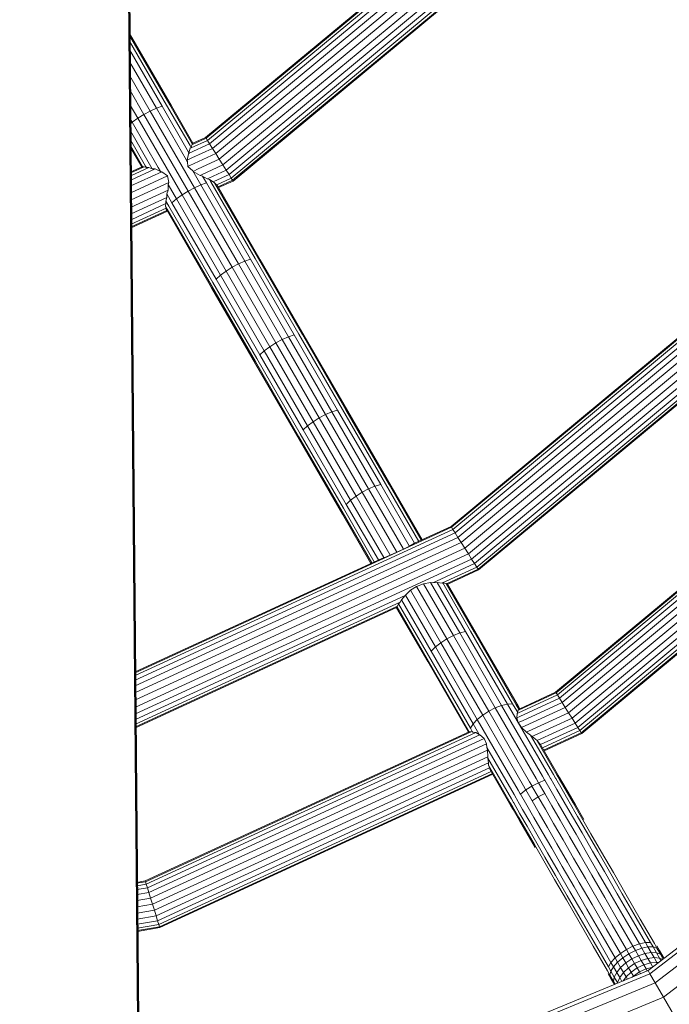
# Model space of a CAD drawing. Units: millimetres. Extents: x -4539 to 4041, y -3590 to 3010.
# Drawn here: x -163 to -16, y -1718 to -1495 of the extents above; entities that cross this region are included whole.
import ezdxf

# ---------------------------------------------------------------- set-up
doc = ezdxf.new("R2010")
doc.units = ezdxf.units.MM
doc.header["$LTSCALE"] = 50
doc.layers.add('001 Stamm', color=7, linetype='Continuous', lineweight=50)
doc.layers.add('Keine', color=7, linetype='Continuous', lineweight=9)
doc.layers.add('Layer0', color=7, linetype='Continuous', lineweight=9, true_color=0xff5454)

# ---------------------------------------------------------------- blocks, each defined once
blk = doc.blocks.new('Gruppe')
at = {"layer": '001 Stamm', "color": 7, "linetype": 'Continuous', "lineweight": 50, "transparency": 33554687, "flags": 128}
blk.add_lwpolyline([(-3.2609, 5.1351), (-3.2596, 5.0711), (-3.2587, 5.0311), (-2.8705, -17.7231), (-2.7197, -34.9437), (-3.1167, -51.1795), (-3.2316, -57.168), (-3.2335, -57.2698)], dxfattribs=at)
at = {"layer": 'Layer0', "color": 13, "linetype": 'Continuous', "lineweight": 9, "true_color": 0xff5454, "transparency": 33554687}
for p, q in [((-2.4944, -30.4971), (-2.4882, -30.4769)), ((-2.4784, -30.4589), (-2.4767, -30.4546)), ((-2.7066, -30.5605), (-2.7029, -30.5614)), ((-2.4335, -30.6025), (-2.4113, -30.6152)), ((-2.4113, -30.6152), (-2.4007, -30.6189)), ((-1.0096, -33.0585), (-1.0079, -33.0386)), ((-1.0096, -33.0585), (-1.0028, -33.0804)), ((-1.0028, -33.0804), (-0.988, -33.1027)), ((-0.988, -33.1027), (-0.9662, -33.1239)), ((-1.1764, -33.1353), (-1.1579, -33.1518)), ((-0.9406, -33.1434), (-0.918, -33.1621)), ((-1.1424, -33.2051), (-1.1403, -33.2354)), ((-1.1325, -33.2859), (-1.1301, -33.2944))]:
    blk.add_line(p, q, dxfattribs=at)
at = {"layer": 'Layer0', "color": 7, "linetype": 'Continuous', "lineweight": 9, "transparency": 33554687, "flags": 128}
for points in [[(3.8682, -28.7203), (2.9568, -30.9207), (1.507, -32.8102), (-0.3825, -34.26), (-2.5828, -35.1714), (-2.5632, -35.2446), (-0.7525, -34.4946), (-2.5632, -35.2446), (-2.7276, -35.2663), (-2.5632, -35.2446), (-2.5377, -35.34), (-1.2207, -34.7945)], [(3.8222, -28.708), (2.9156, -30.8969), (1.4733, -32.7765), (-0.4063, -34.2188), (-2.5952, -35.1254), (-2.5828, -35.1714), (-2.7257, -35.1902), (-2.5828, -35.1714), (-0.3825, -34.26), (-0.3446, -34.3256), (-0.2952, -34.4112), (-0.2377, -34.5108), (-0.176, -34.6177), (-0.1143, -34.7246), (-0.0568, -34.8242), (-0.0074, -34.9097), (2.0375, -33.3407), (3.6066, -31.2958), (4.5929, -28.9145)], [(-0.702, -34.4737), (-0.3446, -34.3256), (1.5606, -32.8638), (-0.3446, -34.3256), (-0.2952, -34.4112)], [(3.8065, -28.7038), (2.9015, -30.8887), (1.4618, -32.765), (-0.4144, -34.2047), (-2.5994, -35.1097)], [(-2.5952, -35.1254), (-0.4063, -34.2188), (-0.3825, -34.26), (1.507, -32.8102)], [(-1.2207, -34.7945), (-2.5377, -35.34), (-2.5632, -35.2446), (-2.5828, -35.1714), (-2.5952, -35.1254), (-2.5994, -35.1097), (-2.7242, -35.1261), (-2.5994, -35.1097), (-0.4144, -34.2047), (-0.4063, -34.2188), (1.4733, -32.7765), (1.4618, -32.765), (-0.4144, -34.2047), (-0.4063, -34.2188), (-0.3825, -34.26), (-0.3446, -34.3256), (-0.702, -34.4737)]]:
    blk.add_lwpolyline(points, dxfattribs=at)
at = {"layer": 'Layer0', "color": 13, "linetype": 'Continuous', "lineweight": 9, "true_color": 0xff5454, "transparency": 33554687, "flags": 128}
for points in [[(-1.4422, -29.6161), (-2.419, -30.428), (-2.4169, -30.4314), (-1.4393, -29.6188)], [(-1.4422, -29.6161), (-2.419, -30.428), (-2.4761, -30.4543), (-2.4767, -30.4546), (-2.4761, -30.4543), (-2.419, -30.428), (-2.4169, -30.4314), (-2.478, -30.4595), (-2.4807, -30.4607), (-2.478, -30.4595), (-2.4169, -30.4314), (-2.4107, -30.4412), (-2.4169, -30.4314), (-1.4393, -29.6188)], [(-1.4308, -29.6267), (-2.4107, -30.4412), (-2.4838, -30.4749), (-2.4882, -30.4769), (-2.4838, -30.4749), (-2.4107, -30.4412), (-2.4008, -30.4569), (-2.388, -30.4773), (-2.481, -30.5202), (-2.5031, -30.5303), (-2.481, -30.5202), (-2.388, -30.4773), (-2.373, -30.5011), (-2.3569, -30.5266), (-1.3567, -29.6952)], [(-1.3788, -29.6747), (-2.373, -30.5011), (-1.3788, -29.6747)], [(-1.3995, -29.6556), (-2.388, -30.4773), (-2.373, -30.5011), (-2.4911, -30.5555), (-2.5001, -30.5596), (-2.4911, -30.5555), (-2.373, -30.5011), (-2.3569, -30.5266), (-2.3408, -30.5521), (-2.437, -30.5964), (-2.4439, -30.5996), (-2.437, -30.5964), (-2.3408, -30.5521), (-2.3569, -30.5266), (-2.452, -30.5704), (-2.4756, -30.5813), (-2.452, -30.5704), (-2.3569, -30.5266), (-1.3567, -29.6952)], [(-1.3346, -29.7157), (-2.3408, -30.5521), (-2.3258, -30.5758), (-2.313, -30.5963), (-2.381, -30.6276), (-2.3852, -30.6295), (-2.381, -30.6276), (-2.313, -30.5963), (-2.3258, -30.5758), (-2.4046, -30.6121), (-2.4113, -30.6152), (-2.4046, -30.6121), (-2.3258, -30.5758), (-1.3139, -29.7347)], [(-1.2962, -29.7511), (-2.313, -30.5963), (-2.3031, -30.6119), (-2.3678, -30.6417), (-2.369, -30.6423), (-2.3678, -30.6417), (-2.3031, -30.6119), (-1.2826, -29.7637)], [(-1.2962, -29.7511), (-2.313, -30.5963), (-2.3031, -30.6119), (-2.2969, -30.6218), (-2.3621, -30.6518), (-2.2969, -30.6218), (-1.2741, -29.7716)], [(-1.2712, -29.7743), (-2.2948, -30.6251), (-2.3601, -30.6552), (-2.2948, -30.6251), (-2.2969, -30.6218), (-2.2948, -30.6251), (-1.2712, -29.7743)], [(-1.2741, -29.7716), (-2.2969, -30.6218), (-2.3031, -30.6119), (-1.2826, -29.7637)], [(-2.4107, -30.4412), (-1.4308, -29.6267), (-1.4172, -29.6392), (-1.3995, -29.6556), (-2.388, -30.4773), (-2.4008, -30.4569), (-1.4172, -29.6392), (-2.4008, -30.4569), (-2.4107, -30.4412)], [(-2.3408, -30.5521), (-2.3258, -30.5758), (-1.3139, -29.7347), (-1.3346, -29.7157), (-2.3408, -30.5521)], [(-1.3072, -32.1912), (0.088, -31.0314)], [(0.0995, -31.042), (-1.2989, -32.2044), (-1.289, -32.2201), (0.1131, -31.0546)], [(0.1308, -31.071), (-1.2762, -32.2405), (0.1308, -31.071)], [(0.1514, -31.09), (-1.2612, -32.2642), (0.1514, -31.09)], [(0.1736, -31.1105), (-1.2451, -32.2897), (0.1736, -31.1105)], [(0.1957, -31.131), (-1.229, -32.3152), (0.1957, -31.131)], [(0.2163, -31.1501), (-1.214, -32.339), (0.2163, -31.1501)], [(0.234, -31.1665), (-1.2011, -32.3594), (-1.1913, -32.3751), (0.2476, -31.179)], [(0.2562, -31.1869), (-1.1851, -32.3849), (-1.1829, -32.3883), (0.2591, -31.1896)], [(0.0909, -31.0341), (-1.3051, -32.1945), (-1.3072, -32.1912)], [(-2.7634, -29.9566), (-2.5739, -30.2848), (-2.4761, -30.4543), (-2.5739, -30.2848), (-2.7634, -29.9566)], [(-2.7633, -29.9654), (-2.5814, -30.2805), (-2.48, -30.4561), (-2.4784, -30.4589), (-2.48, -30.4561), (-2.5814, -30.2805), (-2.7633, -29.9654)], [(-2.7631, -29.9912), (-2.5959, -30.2808), (-2.4896, -30.4649), (-2.485, -30.4728), (-2.4896, -30.4649), (-2.5959, -30.2808), (-2.7631, -29.9912)], [(-2.7627, -30.0323), (-2.6164, -30.2858), (-2.6415, -30.295), (-2.6695, -30.3078), (-2.7617, -30.1481), (-2.6695, -30.3078), (-2.4688, -30.6554), (-2.2695, -31.0006), (-2.0716, -31.3433), (-1.8753, -31.6834), (-1.8468, -31.6714), (-2.0432, -31.3312), (-2.0175, -31.323), (-1.8209, -31.6636), (-1.8468, -31.6714), (-2.0432, -31.3312), (-2.0716, -31.3433), (-1.8753, -31.6834), (-1.9045, -31.6987), (-2.1008, -31.3587), (-2.0716, -31.3433), (-2.1008, -31.3587), (-1.9045, -31.6987), (-1.9323, -31.7163), (-2.1286, -31.3763), (-2.1008, -31.3587), (-2.2986, -31.016), (-2.3265, -31.0335), (-2.3514, -31.0518), (-2.5508, -30.7063), (-2.5258, -30.6883), (-2.3265, -31.0335), (-2.1286, -31.3763), (-1.9323, -31.7163), (-1.9569, -31.735), (-2.1534, -31.3947), (-2.1286, -31.3763), (-2.1534, -31.3947), (-1.9569, -31.735), (-1.9766, -31.7535), (-2.1733, -31.4129), (-2.1534, -31.3947), (-2.3514, -31.0518), (-2.3265, -31.0335), (-2.5258, -30.6883), (-2.4979, -30.6709), (-2.2986, -31.016), (-2.2695, -31.0006), (-2.2986, -31.016), (-2.1008, -31.3587), (-2.1286, -31.3763), (-2.3265, -31.0335), (-2.2986, -31.016), (-2.4979, -30.6709), (-2.4688, -30.6554), (-2.2695, -31.0006), (-2.2413, -30.9882), (-2.4407, -30.6427), (-2.4774, -30.5792), (-2.4407, -30.6427), (-2.4154, -30.6339), (-2.4335, -30.6025), (-2.4154, -30.6339), (-2.2157, -30.9797), (-2.2413, -30.9882), (-2.4407, -30.6427), (-2.4154, -30.6339), (-2.2157, -30.9797), (-2.0175, -31.323), (-1.8209, -31.6636), (-1.626, -32.0012), (-1.6521, -32.0087), (-1.8468, -31.6714), (-1.8209, -31.6636), (-1.626, -32.0012), (-1.4724, -32.2673), (-1.626, -32.0012), (-1.6521, -32.0087), (-1.6807, -32.0204), (-1.8753, -31.6834), (-1.8468, -31.6714), (-1.6521, -32.0087), (-1.4964, -32.2783), (-1.4956, -32.2797), (-1.4964, -32.2783), (-1.6521, -32.0087), (-1.6807, -32.0204), (-1.7099, -32.0357), (-1.9045, -31.6987), (-1.8753, -31.6834), (-1.6807, -32.0204), (-1.5244, -32.2912), (-1.5229, -32.2938), (-1.5244, -32.2912), (-1.6807, -32.0204), (-1.7099, -32.0357), (-1.7377, -32.0534), (-1.9323, -31.7163), (-1.9045, -31.6987), (-1.7099, -32.0357), (-1.5544, -32.3051), (-1.5527, -32.3079), (-1.5544, -32.3051), (-1.7099, -32.0357), (-1.7377, -32.0534), (-1.7622, -32.0723), (-1.9569, -31.735), (-1.9323, -31.7163), (-1.7377, -32.0534), (-1.5844, -32.3189), (-1.5831, -32.3212), (-1.5844, -32.3189), (-1.7377, -32.0534), (-1.7622, -32.0723), (-1.7817, -32.0912), (-1.9766, -31.7535), (-2.1733, -31.4129), (-2.3715, -31.0696), (-2.5712, -30.7238), (-2.3715, -31.0696), (-2.3514, -31.0518), (-2.5508, -30.7063), (-2.5712, -30.7238), (-2.5944, -30.6835), (-2.5712, -30.7238), (-2.5508, -30.7063), (-2.5886, -30.6408), (-2.5508, -30.7063), (-2.5258, -30.6883), (-2.7265, -30.3407), (-2.7516, -30.3585), (-2.76, -30.344), (-2.7516, -30.3585), (-2.7598, -30.3654), (-2.7516, -30.3585), (-2.6331, -30.5639), (-2.6226, -30.582), (-2.6331, -30.5639), (-2.7516, -30.3585), (-2.7265, -30.3407), (-2.5258, -30.6883), (-2.4979, -30.6709), (-2.6985, -30.3234), (-2.7265, -30.3407), (-2.7605, -30.2818), (-2.7265, -30.3407), (-2.6985, -30.3234), (-2.4979, -30.6709), (-2.4688, -30.6554), (-2.4407, -30.6427), (-2.4688, -30.6554), (-2.6695, -30.3078), (-2.6985, -30.3234), (-2.7611, -30.2149), (-2.6985, -30.3234), (-2.6695, -30.3078), (-2.6415, -30.295), (-2.7623, -30.0858), (-2.6415, -30.295), (-2.5051, -30.5312), (-2.501, -30.5383), (-2.5051, -30.5312), (-2.6415, -30.295), (-2.6164, -30.2858), (-2.5023, -30.4834), (-2.4944, -30.4971), (-2.5023, -30.4834), (-2.6164, -30.2858), (-2.7627, -30.0323)], [(-1.0096, -33.0585), (-0.9959, -33.0522), (-0.8164, -32.9695), (-0.8042, -32.9889), (-0.79, -33.0115), (-0.9712, -33.0949), (-0.988, -33.1027), (-0.9712, -33.0949), (-0.79, -33.0115), (-0.7747, -33.0357), (-0.7594, -33.0599), (-0.9311, -33.139), (-0.9406, -33.1434), (-0.9311, -33.139), (-0.7594, -33.0599), (-0.7452, -33.0825), (-0.9178, -33.162), (-0.918, -33.1621), (-0.9178, -33.162), (-0.7452, -33.0825), (-0.733, -33.1019), (-0.7236, -33.1167), (-0.7177, -33.1261), (0.8994, -31.7819)], [(0.9022, -31.7844), (-0.7157, -33.1293), (0.9022, -31.7844)], [(0.8994, -31.7819), (-0.7177, -33.1261), (-0.7157, -33.1293), (-0.7177, -33.1261), (-0.8882, -33.2046), (-0.7177, -33.1261), (-0.7236, -33.1167), (-0.8937, -33.1951), (-0.7236, -33.1167), (0.8913, -31.7744)], [(0.8913, -31.7744), (-0.7236, -33.1167), (-0.733, -33.1019), (-0.9024, -33.1799), (-0.9029, -33.1802), (-0.9024, -33.1799), (-0.733, -33.1019), (0.8784, -31.7624)], [(0.7804, -31.6718), (-0.8042, -32.9889), (-0.9844, -33.0719), (-1.0028, -33.0804), (-0.9844, -33.0719), (-0.8042, -32.9889), (-0.8164, -32.9695), (0.7636, -31.6562)], [(0.7636, -31.6562), (-0.8164, -32.9695), (-0.8258, -32.9547), (0.7507, -31.6443)], [(-1.0079, -33.0386), (-1.0046, -33.037), (-0.8258, -32.9547), (-0.8317, -32.9453), (0.7425, -31.6368), (0.7398, -31.6342), (-0.8337, -32.9421), (-0.8317, -32.9453), (-0.8337, -32.9421), (0.7398, -31.6342), (1.6725, -30.3151), (0.7398, -31.6342), (0.7425, -31.6368), (1.6817, -30.3086), (0.7425, -31.6368), (0.7507, -31.6443), (1.6992, -30.3029), (0.7507, -31.6443), (0.7636, -31.6562), (1.721, -30.3023)], [(-0.8042, -32.9889), (-0.79, -33.0115), (-0.7747, -33.0357), (0.821, -31.7093), (1.7853, -30.3456), (0.821, -31.7093), (0.8, -31.6899), (-0.79, -33.0115), (0.8, -31.6899), (0.7804, -31.6718), (-0.8042, -32.9889)], [(-0.7747, -33.0357), (-0.7594, -33.0599), (0.842, -31.7287), (1.8022, -30.3708), (0.842, -31.7287), (0.821, -31.7093), (-0.7747, -33.0357)], [(-0.7594, -33.0599), (-0.7452, -33.0825), (0.8616, -31.7469), (1.8186, -30.3936), (0.8616, -31.7469), (0.842, -31.7287), (-0.7594, -33.0599)], [(-2.7595, -30.3975), (-2.6663, -30.559), (-2.6604, -30.5693), (-2.6663, -30.559), (-2.7595, -30.3975)], [(-2.7592, -30.4386), (-2.6906, -30.5574), (-2.6871, -30.5634), (-2.6906, -30.5574), (-2.7592, -30.4386)], [(-0.7452, -33.0825), (-0.733, -33.1019), (0.8784, -31.7624), (1.8342, -30.4107), (0.8784, -31.7624), (0.8616, -31.7469), (-0.7452, -33.0825)], [(-2.7589, -30.4644), (-2.7041, -30.5593), (-2.7029, -30.5614), (-2.7041, -30.5593), (-2.7589, -30.4644)], [(-2.7589, -30.4732), (-2.7081, -30.5612), (-2.7589, -30.4732)], [(-2.4971, -30.5012), (-2.4931, -30.4994), (-2.4008, -30.4569), (-2.4931, -30.4994), (-2.4971, -30.5012)], [(-2.4882, -30.4769), (-2.485, -30.4728), (-2.4807, -30.4607), (-2.4784, -30.4589)], [(-2.4944, -30.4971), (-2.4971, -30.5012), (-2.5031, -30.5303), (-2.501, -30.5383), (-2.5001, -30.5596), (-2.4774, -30.5792)], [(-2.7579, -30.5884), (-2.6971, -30.5604), (-2.7579, -30.5884)], [(-2.7579, -30.5841), (-2.7066, -30.5605), (-2.7579, -30.5841)], [(-2.7577, -30.6011), (-2.6765, -30.5636), (-2.7577, -30.6011)], [(-2.7576, -30.6212), (-2.6478, -30.5706), (-2.7576, -30.6212)], [(-2.7029, -30.5614), (-2.6971, -30.5604), (-2.6871, -30.5634)], [(-2.6871, -30.5634), (-2.6765, -30.5636), (-2.6604, -30.5693)], [(-2.6604, -30.5693), (-2.6478, -30.5706), (-2.6226, -30.582)], [(-2.6226, -30.582), (-2.6172, -30.5829), (-2.7573, -30.6475), (-2.6172, -30.5829), (-2.592, -30.602), (-2.5857, -30.632), (-2.5886, -30.6408)], [(-2.7571, -30.678), (-2.592, -30.602), (-2.7571, -30.678)], [(-2.4774, -30.5792), (-2.4756, -30.5813), (-2.4439, -30.5996), (-2.4335, -30.6025)], [(-2.7568, -30.7108), (-2.5857, -30.632), (-2.7568, -30.7108)], [(-2.5944, -30.6835), (-2.5891, -30.6664), (-2.7565, -30.7436), (-2.5891, -30.6664), (-2.5886, -30.6408)], [(-2.4007, -30.6189), (-2.3946, -30.6294), (-2.1947, -30.9757), (-1.9962, -31.3195), (-1.7993, -31.6605), (-1.9962, -31.3195), (-2.1947, -30.9757), (-2.3946, -30.6294), (-2.4007, -30.6189), (-2.3852, -30.6295), (-2.3851, -30.6296)], [(-2.3851, -30.6296), (-2.3781, -30.6327), (-2.1796, -30.9764), (-2.3781, -30.6327), (-2.369, -30.6423)], [(-2.369, -30.6423), (-2.3663, -30.6444), (-2.1715, -30.9819), (-1.9724, -31.3267), (-1.7748, -31.6689), (-1.9724, -31.3267), (-2.1715, -30.9819), (-2.3663, -30.6444)], [(-2.7562, -30.7741), (-2.595, -30.6998), (-2.7562, -30.7741)], [(-2.6003, -30.7391), (-2.5926, -30.7525), (-2.3924, -31.0993), (-2.1936, -31.4436), (-1.9964, -31.7851), (-2.1936, -31.4436), (-2.3924, -31.0993), (-2.5926, -30.7525), (-2.6003, -30.7391), (-2.5986, -30.7278), (-2.5991, -30.7158), (-2.5854, -30.7396), (-2.3855, -31.0858), (-2.187, -31.4296), (-1.9901, -31.7706), (-2.187, -31.4296), (-2.3855, -31.0858), (-2.5854, -30.7396), (-2.5991, -30.7158), (-2.595, -30.6998), (-2.5944, -30.6835)], [(-2.756, -30.8004), (-2.5986, -30.7278), (-2.756, -30.8004)], [(-2.5972, -30.7532), (-2.5978, -30.7477), (-2.7558, -30.8205), (-2.5978, -30.7477), (-2.6003, -30.7391)], [(-2.7557, -30.8331), (-2.594, -30.7587), (-2.7557, -30.8331)], [(-2.7557, -30.8375), (-2.5921, -30.7621), (-2.7557, -30.8375)], [(-2.5972, -30.7532), (-2.5923, -30.7617), (-2.3917, -31.1091), (-2.1926, -31.4539), (-1.9951, -31.7961), (-2.1926, -31.4539), (-2.3917, -31.1091), (-2.5923, -30.7617), (-2.5972, -30.7532)], [(-2.2695, -31.0006), (-2.0716, -31.3433), (-2.0432, -31.3312), (-2.2413, -30.9882), (-2.2157, -30.9797), (-2.0175, -31.323), (-2.0432, -31.3312), (-2.2413, -30.9882), (-2.2695, -31.0006)], [(-2.1796, -30.9764), (-1.9808, -31.3207), (-1.7836, -31.6623), (-1.9808, -31.3207), (-2.1796, -30.9764)], [(-2.738, -32.8547), (-1.3051, -32.1945), (-1.3072, -32.1912), (-1.4724, -32.2673), (-1.4805, -32.271), (-1.4724, -32.2673), (-1.3072, -32.1912), (0.088, -31.0314)], [(0.0909, -31.0341), (-1.3051, -32.1945), (-1.2989, -32.2044), (-2.7379, -32.8673), (-1.2989, -32.2044), (-1.289, -32.2201), (-2.7377, -32.8874), (-1.289, -32.2201), (-1.2762, -32.2405), (-2.7375, -32.9137), (-1.2762, -32.2405), (-1.2612, -32.2642), (-2.7372, -32.9442), (-1.2612, -32.2642), (-1.2451, -32.2897), (-2.7369, -32.977), (-1.2451, -32.2897), (-1.229, -32.3152), (-2.7367, -33.0098), (-1.229, -32.3152), (-1.214, -32.339), (-2.7364, -33.0403), (-1.214, -32.339), (-1.2011, -32.3594), (-1.3734, -32.4388), (-1.3898, -32.4463), (-1.3734, -32.4388), (-1.2011, -32.3594), (-1.1913, -32.3751), (-1.3457, -32.4462), (-1.3482, -32.4474), (-1.3457, -32.4462), (-1.1913, -32.3751), (-1.1851, -32.3849), (-1.3244, -32.4491), (-1.328, -32.4508), (-1.3244, -32.4491), (-1.1851, -32.3849), (-1.1829, -32.3883), (-1.3224, -32.4525), (-1.1829, -32.3883), (0.2591, -31.1896)], [(0.2562, -31.1869), (-1.1851, -32.3849), (-1.1913, -32.3751), (0.2476, -31.179)], [(0.234, -31.1665), (-1.2011, -32.3594), (-1.214, -32.339), (-1.229, -32.3152), (-1.2451, -32.2897), (-1.2612, -32.2642), (-1.2762, -32.2405), (-1.289, -32.2201), (0.1131, -31.0546)], [(0.0995, -31.042), (-1.2989, -32.2044), (-1.3051, -32.1945), (-2.738, -32.8547)], [(-2.3715, -31.0696), (-2.1733, -31.4129), (-2.1534, -31.3947), (-2.3514, -31.0518), (-2.3715, -31.0696)], [(-1.0096, -33.0585), (-0.9959, -33.0522), (-0.8164, -32.9695), (-0.8258, -32.9547), (0.7507, -31.6443), (0.7425, -31.6368), (-0.8317, -32.9453), (-0.8258, -32.9547), (-1.0046, -33.037), (-1.0079, -33.0386)], [(-1.7993, -31.6605), (-1.6042, -31.9986), (-1.7993, -31.6605)], [(-1.7836, -31.6623), (-1.5881, -32.0009), (-1.7836, -31.6623)], [(-1.7748, -31.6689), (-1.579, -32.008), (-1.7748, -31.6689)], [(-1.9901, -31.7706), (-1.7949, -32.1087), (-1.9901, -31.7706)], [(-1.9766, -31.7535), (-1.9569, -31.735), (-1.7622, -32.0723), (-1.6124, -32.3318), (-1.6119, -32.3326), (-1.6124, -32.3318), (-1.7622, -32.0723), (-1.7817, -32.0912), (-1.9766, -31.7535)], [(-1.9964, -31.7851), (-1.8009, -32.1237), (-1.9964, -31.7851)], [(-1.9951, -31.7961), (-1.7993, -32.1352), (-1.9951, -31.7961)], [(-1.6042, -31.9986), (-1.4539, -32.2588), (-1.6042, -31.9986)], [(-1.5881, -32.0009), (-1.4423, -32.2534), (-1.5881, -32.0009)], [(-1.579, -32.008), (-1.4384, -32.2516), (-1.579, -32.008)], [(-1.7817, -32.0912), (-1.6364, -32.3428), (-1.7817, -32.0912)], [(-1.8009, -32.1237), (-1.6664, -32.3567), (-1.8009, -32.1237)], [(-1.7993, -32.1352), (-1.6704, -32.3585), (-1.7993, -32.1352)], [(-1.7949, -32.1087), (-1.6548, -32.3513), (-1.7949, -32.1087)], [(-1.6211, -32.3358), (-1.6119, -32.3326), (-1.5831, -32.3212), (-1.5527, -32.3079), (-1.5229, -32.2938), (-1.4956, -32.2797), (-1.4805, -32.271)], [(-2.738, -32.8503), (-1.6211, -32.3358), (-2.738, -32.8503)], [(-1.5321, -32.5236), (-1.3973, -32.757), (-1.3782, -32.7375), (-1.5137, -32.5027), (-1.3782, -32.7375), (-1.3539, -32.7181), (-1.4911, -32.4805), (-1.3539, -32.7181), (-1.3262, -32.7003), (-1.4632, -32.4629), (-1.3262, -32.7003), (-1.2969, -32.6852), (-1.4321, -32.4511), (-1.2969, -32.6852), (-1.268, -32.6739), (-1.3997, -32.4458), (-1.268, -32.6739), (-1.2415, -32.6671), (-1.3699, -32.4447), (-1.2415, -32.6671), (-1.0514, -32.9964), (-1.0288, -32.9951), (-1.2192, -32.6653), (-1.3452, -32.4472), (-1.2192, -32.6653), (-1.0288, -32.9951), (-1.0514, -32.9964), (-1.0781, -33.0028), (-1.268, -32.6739), (-1.2415, -32.6671), (-1.0514, -32.9964), (-1.0781, -33.0028), (-1.1071, -33.0139), (-1.2969, -32.6852), (-1.268, -32.6739), (-1.0781, -33.0028), (-0.8932, -33.3231), (-0.8837, -33.3395), (-0.8932, -33.3231), (-1.0781, -33.0028), (-1.1071, -33.0139), (-1.1365, -33.0289), (-1.3262, -32.7003), (-1.2969, -32.6852), (-1.1071, -33.0139), (-1.1365, -33.0289), (-1.1641, -33.0468), (-1.3539, -32.7181), (-1.3262, -32.7003), (-1.1365, -33.0289), (-0.9517, -33.349), (-0.9422, -33.3654), (-0.9517, -33.349), (-1.1365, -33.0289), (-1.1641, -33.0468), (-1.1883, -33.0664), (-1.3782, -32.7375), (-1.3539, -32.7181), (-1.1641, -33.0468), (-1.1883, -33.0664), (-1.2072, -33.0863), (-1.3973, -32.757), (-1.5321, -32.5236)], [(-1.5144, -32.5037), (-1.5137, -32.5027), (-1.4911, -32.4805), (-1.4632, -32.4629), (-1.4321, -32.4511), (-1.3997, -32.4458), (-1.3898, -32.4463)], [(-1.3898, -32.4463), (-1.3699, -32.4447), (-1.3482, -32.4474)], [(-1.3482, -32.4474), (-1.3452, -32.4472), (-1.3288, -32.4501), (-1.328, -32.4508)], [(-1.3288, -32.4501), (-1.2026, -32.6686), (-1.3288, -32.4501)], [(-1.328, -32.4508), (-1.3227, -32.452), (-1.1929, -32.6769), (-1.3227, -32.452)], [(-2.7362, -33.0666), (-1.5144, -32.5037), (-2.7362, -33.0666)], [(-2.736, -33.0867), (-1.5382, -32.5349), (-2.736, -33.0867)], [(-1.5498, -32.553), (-1.5447, -32.5422), (-1.5382, -32.5349)], [(-1.5382, -32.5349), (-1.5321, -32.5236), (-1.5144, -32.5037)], [(-2.7359, -33.0994), (-1.5498, -32.553), (-2.7359, -33.0994)], [(-2.7358, -33.1037), (-1.5538, -32.5592), (-2.7358, -33.1037)], [(-1.5544, -32.5594), (-1.4131, -32.804), (-1.5544, -32.5594)], [(-1.5538, -32.5592), (-1.552, -32.5548), (-1.5498, -32.553)], [(-1.552, -32.5548), (-1.4154, -32.7915), (-1.552, -32.5548)], [(-1.5447, -32.5422), (-1.41, -32.7754), (-1.5447, -32.5422)], [(-1.2026, -32.6686), (-1.0119, -32.999), (-1.2026, -32.6686)], [(-1.1929, -32.6769), (-1.0018, -33.0079), (-1.1929, -32.6769)], [(-1.41, -32.7754), (-1.2196, -33.1052), (-1.2072, -33.0863), (-1.3973, -32.757), (-1.3782, -32.7375), (-1.1883, -33.0664), (-1.2072, -33.0863), (-1.2196, -33.1052), (-1.41, -32.7754)], [(-1.4154, -32.7915), (-1.2247, -33.1219), (-1.4154, -32.7915)], [(-1.4131, -32.804), (-1.2284, -33.124), (-1.4131, -32.804)], [(-1.0036, -33.0245), (-0.9985, -33.0222), (-0.8317, -32.9453), (-0.9985, -33.0222), (-1.0036, -33.0245), (-0.9994, -33.0206), (-0.9987, -33.0182)], [(-0.9987, -33.0182), (-0.9964, -33.0171), (-0.8337, -32.9421), (-0.9964, -33.0171), (-0.9987, -33.0182)], [(-1.1071, -33.0139), (-0.9223, -33.334), (-0.9128, -33.3504), (-0.9223, -33.334), (-1.1071, -33.0139)], [(-1.0514, -32.9964), (-0.8663, -33.317), (-0.8568, -33.3334), (-0.8663, -33.317), (-1.0514, -32.9964)], [(-1.0288, -32.9951), (-1.0101, -33.0275), (-1.0058, -33.035), (-1.0101, -33.0275), (-1.0288, -32.9951)], [(-1.0119, -32.999), (-1.0004, -33.0189), (-0.9994, -33.0206), (-1.0004, -33.0189), (-1.0119, -32.999)], [(-1.0079, -33.0386), (-1.0058, -33.035), (-1.0036, -33.0245)], [(-1.0018, -33.0079), (-0.9964, -33.0171), (-1.0018, -33.0079)], [(-1.1883, -33.0664), (-1.0033, -33.3867), (-0.9938, -33.4031), (-1.0033, -33.3867), (-1.1883, -33.0664)], [(-1.1641, -33.0468), (-0.9793, -33.3669), (-0.9698, -33.3833), (-0.9793, -33.3669), (-1.1641, -33.0468)], [(-0.9662, -33.1239), (-0.9569, -33.1196), (-0.7747, -33.0357), (-0.9569, -33.1196), (-0.9662, -33.1239)], [(-1.2196, -33.1052), (-1.211, -33.1201), (-1.2093, -33.123), (-1.211, -33.1201), (-1.2196, -33.1052)], [(-1.2072, -33.0863), (-1.1871, -33.1211), (-1.1794, -33.1344), (-1.1871, -33.1211), (-1.2072, -33.0863)], [(-2.7297, -33.8085), (-2.691, -33.8018), (-2.6921, -33.7982), (-1.2248, -33.1223), (-2.6921, -33.7982), (-2.691, -33.8018), (-2.7297, -33.8085)], [(-1.1403, -33.2354), (-2.6508, -33.9312), (-2.6593, -33.9039), (-2.6678, -33.8765), (-1.1469, -33.1759), (-2.6678, -33.8765), (-2.6757, -33.8511), (-2.6825, -33.8292), (-1.1764, -33.1353), (-2.6825, -33.8292), (-2.6877, -33.8124), (-1.1956, -33.125), (-2.6877, -33.8124), (-2.691, -33.8018), (-1.2135, -33.1212), (-2.691, -33.8018), (-2.6877, -33.8124), (-2.7296, -33.8196), (-2.6877, -33.8124), (-2.6825, -33.8292), (-2.7294, -33.8372), (-2.6825, -33.8292), (-2.6757, -33.8511), (-2.7292, -33.8602), (-2.6757, -33.8511), (-2.6678, -33.8765), (-2.729, -33.887), (-2.6678, -33.8765), (-2.6593, -33.9039), (-2.7287, -33.9158), (-2.6593, -33.9039), (-2.6508, -33.9312), (-2.7285, -33.9446), (-2.6508, -33.9312), (-2.6429, -33.9567), (-2.7282, -33.9714), (-2.6429, -33.9567), (-2.6361, -33.9786), (-2.728, -33.9944), (-2.6361, -33.9786), (-2.6309, -33.9954), (-2.7279, -34.012), (-2.6309, -33.9954), (-2.6277, -34.0059), (-2.7278, -34.0231), (-2.6277, -34.0059), (-2.6265, -34.0095), (-2.7277, -34.0269), (-2.6265, -34.0095), (-1.1183, -33.3147), (-2.6265, -34.0095), (-2.6277, -34.0059), (-1.1202, -33.3115)], [(-2.6757, -33.8511), (-1.1579, -33.1518), (-2.6757, -33.8511)], [(-1.2248, -33.1223), (-1.2246, -33.1224), (-1.2243, -33.1224), (-1.2135, -33.1212)], [(-1.2247, -33.1219), (-1.2245, -33.1221), (-1.2243, -33.1224), (-1.2245, -33.1221), (-1.2247, -33.1219)], [(-1.2135, -33.1212), (-1.2093, -33.123), (-1.1956, -33.125)], [(-1.1956, -33.125), (-1.1794, -33.1344), (-1.1764, -33.1353)], [(-1.1579, -33.1518), (-1.1469, -33.1759), (-1.1454, -33.1932), (-1.1424, -33.2051)], [(-0.9662, -33.1239), (-0.9468, -33.1372), (-0.9406, -33.1434)], [(-0.9468, -33.1372), (-0.8435, -33.3161), (-0.834, -33.3325), (-0.8435, -33.3161), (-0.9468, -33.1372)], [(-0.918, -33.1621), (-0.9176, -33.1623), (-0.9029, -33.1802)], [(-0.9176, -33.1623), (-0.8263, -33.3204), (-0.8168, -33.3369), (-0.8159, -33.3384), (-0.8168, -33.3369), (-0.8263, -33.3204), (-0.9176, -33.1623)], [(-0.8863, -33.2079), (-0.7157, -33.1293), (-0.8863, -33.2079)], [(-2.6593, -33.9039), (-1.1424, -33.2051), (-2.6593, -33.9039)], [(-1.1454, -33.1932), (-1.0221, -33.4069), (-1.0126, -33.4234), (-1.0221, -33.4069), (-1.1454, -33.1932)], [(-0.9029, -33.1802), (-0.9013, -33.1819), (-0.8159, -33.3297), (-0.8057, -33.3475), (-0.8159, -33.3297), (-0.9013, -33.1819)], [(-1.1403, -33.2354), (-2.6508, -33.9312), (-2.6429, -33.9567), (-1.1375, -33.2632), (-2.6429, -33.9567), (-2.6361, -33.9786), (-1.1325, -33.2859), (-2.6361, -33.9786), (-2.6309, -33.9954), (-1.1257, -33.302), (-2.6309, -33.9954), (-2.6277, -34.0059), (-1.1202, -33.3115)], [(-1.1375, -33.2632), (-1.1409, -33.2415), (-1.1403, -33.2354)], [(-1.1409, -33.2415), (-1.0343, -33.4262), (-1.0248, -33.4427), (-1.0343, -33.4262), (-1.1409, -33.2415), (-1.0343, -33.4262)], [(-1.1375, -33.2632), (-1.1372, -33.2732), (-1.1325, -33.2859)], [(-1.1372, -33.2732), (-1.0391, -33.4432), (-1.0296, -33.4598), (-1.0287, -33.4613), (-1.0296, -33.4598), (-1.0391, -33.4432), (-1.1372, -33.2732)], [(-1.1301, -33.2944), (-1.0362, -33.4569), (-1.026, -33.4747), (-1.0362, -33.4569), (-1.1301, -33.2944)], [(-0.9938, -33.4031), (-0.9926, -33.4053), (-0.9685, -33.3857), (-0.9698, -33.3833), (-0.9685, -33.3857), (-0.9408, -33.3677), (-0.9422, -33.3654), (-0.9408, -33.3677), (-0.9115, -33.3528), (-0.9128, -33.3504), (-0.9115, -33.3528), (-0.8824, -33.3418), (-0.8837, -33.3395), (-0.8824, -33.3418), (-0.8543, -33.3905), (-0.8824, -33.3418), (-0.9115, -33.3528), (-0.8833, -33.4016), (-0.9127, -33.4165), (-0.9408, -33.3677), (-0.9115, -33.3528), (-0.8833, -33.4016), (-0.8509, -33.4577), (-0.8833, -33.4016), (-0.9127, -33.4165), (-0.9403, -33.4345), (-0.9685, -33.3857), (-0.9408, -33.3677), (-0.9127, -33.4165), (-0.8803, -33.4726), (-0.9127, -33.4165), (-0.9403, -33.4345), (-0.9685, -33.3857), (-0.9926, -33.4053), (-0.9938, -33.4031)], [(-0.8568, -33.3334), (-0.8556, -33.3355), (-0.8568, -33.3334)], [(-0.8556, -33.3355), (-0.8275, -33.3842), (-0.8556, -33.3355)], [(-0.834, -33.3325), (-0.8329, -33.3343), (-0.834, -33.3325)], [(-0.8329, -33.3343), (-0.8048, -33.3831), (-0.8329, -33.3343)], [(-0.8159, -33.3384), (-0.7878, -33.3872), (-0.8159, -33.3384)], [(-0.8275, -33.3842), (-0.7949, -33.4407), (-0.8275, -33.3842)], [(-0.8057, -33.3475), (-0.7776, -33.3962), (-0.8057, -33.3475)], [(-0.8048, -33.3831), (-0.7721, -33.4398), (-0.8048, -33.3831)], [(-1.0126, -33.4234), (-1.0114, -33.4254), (-1.0126, -33.4234)], [(-1.0114, -33.4254), (-0.9832, -33.4742), (-1.0114, -33.4254)], [(-0.9926, -33.4053), (-0.9644, -33.4541), (-0.9926, -33.4053)], [(-0.8543, -33.3905), (-0.8218, -33.4468), (-0.8543, -33.3905)], [(-0.7878, -33.3872), (-0.7548, -33.4442), (-0.7878, -33.3872)], [(-0.7776, -33.3962), (-0.7444, -33.4536), (-0.7776, -33.3962)], [(-1.0287, -33.4613), (-1.0006, -33.51), (-1.0287, -33.4613)], [(-1.026, -33.4747), (-0.9978, -33.5234), (-1.026, -33.4747)], [(-1.0248, -33.4427), (-1.0237, -33.4445), (-1.0248, -33.4427)], [(-1.0237, -33.4445), (-0.9956, -33.4932), (-1.0237, -33.4445)], [(-0.9832, -33.4742), (-0.9506, -33.5306), (-0.9832, -33.4742)], [(-0.9644, -33.4541), (-0.9319, -33.5104), (-0.9644, -33.4541)], [(-0.9403, -33.4345), (-0.9079, -33.4906), (-0.9403, -33.4345)], [(-0.8803, -33.4726), (-0.8427, -33.5377), (-0.8803, -33.4726)], [(-0.8509, -33.4577), (-0.8133, -33.5228), (-0.8509, -33.4577)], [(-0.8218, -33.4468), (-0.7841, -33.5121), (-0.8218, -33.4468)], [(-0.7949, -33.4407), (-0.7571, -33.5061), (-0.7949, -33.4407)], [(-0.7721, -33.4398), (-0.7342, -33.5055), (-0.7721, -33.4398)], [(-0.7548, -33.4442), (-0.7168, -33.5101), (-0.7548, -33.4442)], [(-0.7444, -33.4536), (-0.7062, -33.5197), (-0.7444, -33.4536)], [(-1.0006, -33.51), (-0.9676, -33.5671), (-1.0006, -33.51)], [(-0.9956, -33.4932), (-0.9628, -33.55), (-0.9956, -33.4932)], [(-0.9319, -33.5104), (-0.8942, -33.5756), (-0.9319, -33.5104)], [(-0.9079, -33.4906), (-0.8703, -33.5558), (-0.9079, -33.4906)], [(-0.7841, -33.5121), (-0.7413, -33.5862), (-0.7841, -33.5121)], [(-0.7571, -33.5061), (-0.7142, -33.5804), (-0.7571, -33.5061)], [(-0.7342, -33.5055), (-0.6912, -33.5799), (-0.7342, -33.5055)], [(-0.7168, -33.5101), (-0.6737, -33.5847), (-0.6255, -33.6682), (-0.5723, -33.7603), (-0.5141, -33.8612), (-0.4508, -33.9709), (-0.3866, -34.082), (-0.3747, -34.1026), (-0.3924, -34.0973), (-0.4041, -34.0771), (-0.4685, -33.9656), (-0.5317, -33.8561), (-0.5899, -33.7552), (-0.6431, -33.6632), (-0.6912, -33.5799), (-0.6431, -33.6632), (-0.5899, -33.7552), (-0.5317, -33.8561), (-0.4685, -33.9656), (-0.4041, -34.0771), (-0.4272, -34.0775), (-0.4917, -33.9658), (-0.555, -33.8563), (-0.6131, -33.7555), (-0.6662, -33.6636), (-0.7142, -33.5804), (-0.6662, -33.6636), (-0.6131, -33.7555), (-0.555, -33.8563), (-0.4917, -33.9658), (-0.4272, -34.0775), (-0.4543, -34.0833), (-0.519, -33.9713), (-0.5822, -33.8618), (-0.6403, -33.7612), (-0.6933, -33.6693), (-0.6403, -33.7612), (-0.5822, -33.8618), (-0.519, -33.9713), (-0.4543, -34.0833), (-0.4835, -34.094), (-0.5483, -33.9818), (-0.6115, -33.8724), (-0.6696, -33.7718), (-0.6115, -33.8724), (-0.5483, -33.9818), (-0.4835, -34.094), (-0.513, -34.1088), (-0.5778, -33.9966), (-0.6409, -33.8872), (-0.699, -33.7866), (-0.6409, -33.8872), (-0.5778, -33.9966), (-0.513, -34.1088), (-0.5406, -34.1269), (-0.6053, -34.0147), (-0.6685, -33.9053), (-0.6053, -34.0147), (-0.5406, -34.1269), (-0.5644, -34.1469), (-0.6291, -34.0349), (-0.6923, -33.9254), (-0.6291, -34.0349), (-0.5644, -34.1469), (-0.583, -34.1675), (-0.6475, -34.0557), (-0.7107, -33.9462), (-0.6475, -34.0557), (-0.583, -34.1675), (-0.5949, -34.1872), (-0.6592, -34.0758), (-0.5949, -34.1872), (-0.5832, -34.2075), (-0.5715, -34.1874), (-0.583, -34.1675), (-0.5644, -34.1469), (-0.5531, -34.1665), (-0.5293, -34.1463), (-0.5406, -34.1269), (-0.513, -34.1088), (-0.5018, -34.1282), (-0.4723, -34.1134), (-0.4835, -34.094), (-0.4543, -34.0833), (-0.443, -34.1029), (-0.4157, -34.0974), (-0.4272, -34.0775), (-0.4041, -34.0771), (-0.3924, -34.0973), (-0.4157, -34.0974), (-0.4272, -34.0775), (-0.4543, -34.0833), (-0.443, -34.1029), (-0.4723, -34.1134), (-0.4835, -34.094), (-0.513, -34.1088), (-0.5018, -34.1282), (-0.5293, -34.1463), (-0.5406, -34.1269), (-0.5644, -34.1469), (-0.5531, -34.1665), (-0.5715, -34.1874), (-0.583, -34.1675), (-0.5949, -34.1872), (-0.5832, -34.2075), (-0.5875, -34.2255), (-0.5713, -34.2535), (-0.5875, -34.2255), (-0.5832, -34.2075), (-0.568, -34.2339), (-0.557, -34.2124), (-0.5715, -34.1874), (-0.5531, -34.1665), (-0.5392, -34.1905), (-0.5158, -34.1697), (-0.5293, -34.1463), (-0.5018, -34.1282), (-0.4884, -34.1514), (-0.4588, -34.1368), (-0.4723, -34.1134), (-0.443, -34.1029), (-0.4291, -34.127), (-0.4012, -34.1225), (-0.4157, -34.0974), (-0.3924, -34.0973), (-0.3772, -34.1237), (-0.3586, -34.1306), (-0.3747, -34.1026), (-0.3866, -34.082)], [(-0.9978, -33.5234), (-0.9647, -33.5808), (-0.9978, -33.5234)], [(-0.9628, -33.55), (-0.9249, -33.6156), (-0.9628, -33.55)], [(-0.9506, -33.5306), (-0.9129, -33.5961), (-0.9506, -33.5306)], [(-0.8703, -33.5558), (-0.8275, -33.6299), (-0.8703, -33.5558)], [(-0.8427, -33.5377), (-0.7999, -33.6118), (-0.8427, -33.5377)], [(-0.8133, -33.5228), (-0.7705, -33.597), (-0.8133, -33.5228)], [(-0.9676, -33.5671), (-0.9296, -33.6329), (-0.9676, -33.5671)], [(-0.9647, -33.5808), (-0.9265, -33.6469), (-0.9647, -33.5808)], [(-0.9129, -33.5961), (-0.87, -33.6704), (-0.9129, -33.5961)], [(-0.8942, -33.5756), (-0.8514, -33.6498), (-0.8942, -33.5756)], [(-0.7705, -33.597), (-0.7226, -33.6799), (-0.7705, -33.597)], [(-0.7413, -33.5862), (-0.6933, -33.6693), (-0.7413, -33.5862)], [(-0.9296, -33.6329), (-0.8865, -33.7076), (-0.8383, -33.791), (-0.7851, -33.8832), (-0.7268, -33.9841), (-0.6635, -34.0937), (-0.5994, -34.2048), (-0.5875, -34.2255), (-0.5994, -34.2048)], [(-0.9249, -33.6156), (-0.8819, -33.6901), (-0.9249, -33.6156)], [(-0.8514, -33.6498), (-0.8035, -33.7329), (-0.8514, -33.6498)], [(-0.8275, -33.6299), (-0.7796, -33.7129), (-0.8275, -33.6299)], [(-0.7999, -33.6118), (-0.752, -33.6948), (-0.7999, -33.6118)], [(-0.8819, -33.6901), (-0.8338, -33.7733), (-0.8819, -33.6901)], [(-0.87, -33.6704), (-0.822, -33.7535), (-0.87, -33.6704)], [(-0.752, -33.6948), (-0.699, -33.7866), (-0.752, -33.6948)], [(-0.7226, -33.6799), (-0.6696, -33.7718), (-0.7226, -33.6799)], [(-0.8035, -33.7329), (-0.7504, -33.8248), (-0.8035, -33.7329)], [(-0.7796, -33.7129), (-0.7266, -33.8047), (-0.7796, -33.7129)], [(-0.8338, -33.7733), (-0.7807, -33.8654), (-0.8338, -33.7733)], [(-0.822, -33.7535), (-0.7689, -33.8455), (-0.822, -33.7535)], [(-2.7297, -33.8047), (-2.6921, -33.7982), (-2.7297, -33.8047)], [(-0.7504, -33.8248), (-0.6923, -33.9254), (-0.7504, -33.8248)], [(-0.7266, -33.8047), (-0.6685, -33.9053), (-0.7266, -33.8047)], [(-0.7807, -33.8654), (-0.7225, -33.9662), (-0.7807, -33.8654)], [(-0.7689, -33.8455), (-0.7107, -33.9462), (-0.7689, -33.8455)], [(-0.7225, -33.9662), (-0.6592, -34.0758), (-0.7225, -33.9662)], [(-0.5832, -34.2075), (-0.5715, -34.1874), (-0.557, -34.2124), (-0.5392, -34.1905), (-0.5531, -34.1665), (-0.5293, -34.1463), (-0.5158, -34.1697), (-0.4884, -34.1514), (-0.5018, -34.1282), (-0.4723, -34.1134), (-0.4588, -34.1368), (-0.4291, -34.127), (-0.443, -34.1029), (-0.4157, -34.0974), (-0.4012, -34.1225), (-0.3772, -34.1237), (-0.3924, -34.0973), (-0.3747, -34.1026), (-0.3586, -34.1306), (-0.3461, -34.1522), (-0.3586, -34.1306), (-0.3772, -34.1237), (-0.363, -34.1483), (-0.3489, -34.1544), (-0.363, -34.1483), (-0.3878, -34.1457), (-0.4012, -34.1225), (-0.3772, -34.1237), (-0.363, -34.1483), (-0.3562, -34.16), (-0.363, -34.1483), (-0.3878, -34.1457), (-0.4163, -34.1492), (-0.4291, -34.127), (-0.4012, -34.1225), (-0.3878, -34.1457), (-0.3755, -34.1671), (-0.3672, -34.1684), (-0.3755, -34.1671), (-0.4045, -34.1696), (-0.4163, -34.1492), (-0.4464, -34.1584), (-0.4588, -34.1368), (-0.4291, -34.127), (-0.4163, -34.1492), (-0.3878, -34.1457), (-0.3755, -34.1671), (-0.3724, -34.1724), (-0.3755, -34.1671), (-0.4045, -34.1696), (-0.4349, -34.1782), (-0.4464, -34.1584), (-0.4761, -34.1727), (-0.4884, -34.1514), (-0.4588, -34.1368), (-0.4464, -34.1584), (-0.4163, -34.1492), (-0.4045, -34.1696), (-0.3936, -34.1885), (-0.3933, -34.1885), (-0.3936, -34.1885), (-0.4243, -34.1965), (-0.4349, -34.1782), (-0.4647, -34.1924), (-0.4761, -34.1727), (-0.5034, -34.1913), (-0.5158, -34.1697), (-0.4884, -34.1514), (-0.4761, -34.1727), (-0.4464, -34.1584), (-0.4349, -34.1782), (-0.4045, -34.1696), (-0.3936, -34.1885), (-0.3935, -34.1886), (-0.3936, -34.1885), (-0.4243, -34.1965), (-0.4543, -34.2105), (-0.4647, -34.1924), (-0.4919, -34.2111), (-0.5034, -34.1913), (-0.5264, -34.2127), (-0.5392, -34.1905), (-0.5158, -34.1697), (-0.5034, -34.1913), (-0.4761, -34.1727), (-0.4647, -34.1924), (-0.4349, -34.1782), (-0.4243, -34.1965), (-0.4186, -34.2064), (-0.4243, -34.1965), (-0.4543, -34.2105), (-0.4813, -34.2294), (-0.4919, -34.2111), (-0.5146, -34.2332), (-0.5264, -34.2127), (-0.5436, -34.2356), (-0.557, -34.2124), (-0.5392, -34.1905), (-0.5264, -34.2127), (-0.5034, -34.1913), (-0.4919, -34.2111), (-0.4647, -34.1924), (-0.4543, -34.2105), (-0.4493, -34.2191), (-0.4543, -34.2105), (-0.4813, -34.2294), (-0.4863, -34.2344), (-0.4813, -34.2294), (-0.4919, -34.2111), (-0.5146, -34.2332), (-0.5273, -34.2514), (-0.5146, -34.2332), (-0.5264, -34.2127), (-0.5436, -34.2356), (-0.5538, -34.2584), (-0.568, -34.2339), (-0.5713, -34.2535), (-0.5638, -34.2665), (-0.5713, -34.2535), (-0.568, -34.2339), (-0.5832, -34.2075)], [(-0.3759, -34.0919), (-0.3637, -34.113), (-0.3759, -34.0919)], [(-0.3637, -34.113), (-0.3466, -34.1426), (-0.3637, -34.113)], [(-0.3466, -34.1426), (-0.3426, -34.1496), (-0.3466, -34.1426)], [(-0.5962, -34.2191), (-0.584, -34.2401), (-0.5962, -34.2191)], [(-0.568, -34.2339), (-0.557, -34.2124), (-0.5436, -34.2356), (-0.5331, -34.2538), (-0.5436, -34.2356), (-0.5538, -34.2584), (-0.5543, -34.2626), (-0.5538, -34.2584), (-0.568, -34.2339)], [(-0.5146, -34.2332), (-0.5086, -34.2437), (-0.5146, -34.2332)], [(-0.4813, -34.2294), (-0.48, -34.2318), (-0.4813, -34.2294)], [(-0.584, -34.2401), (-0.5678, -34.2682), (-0.584, -34.2401)], [(-0.5538, -34.2584), (-0.5519, -34.2616), (-0.5538, -34.2584)]]:
    blk.add_lwpolyline(points, dxfattribs=at)

msp = doc.modelspace()

# ---------------------------------------------------------------- block references
at = {"layer": 'Keine', "xscale": 50, "yscale": 50, "zscale": 50}
msp.add_blockref('Gruppe', (0, 0), dxfattribs=at)

doc.saveas('drawing.dxf')
